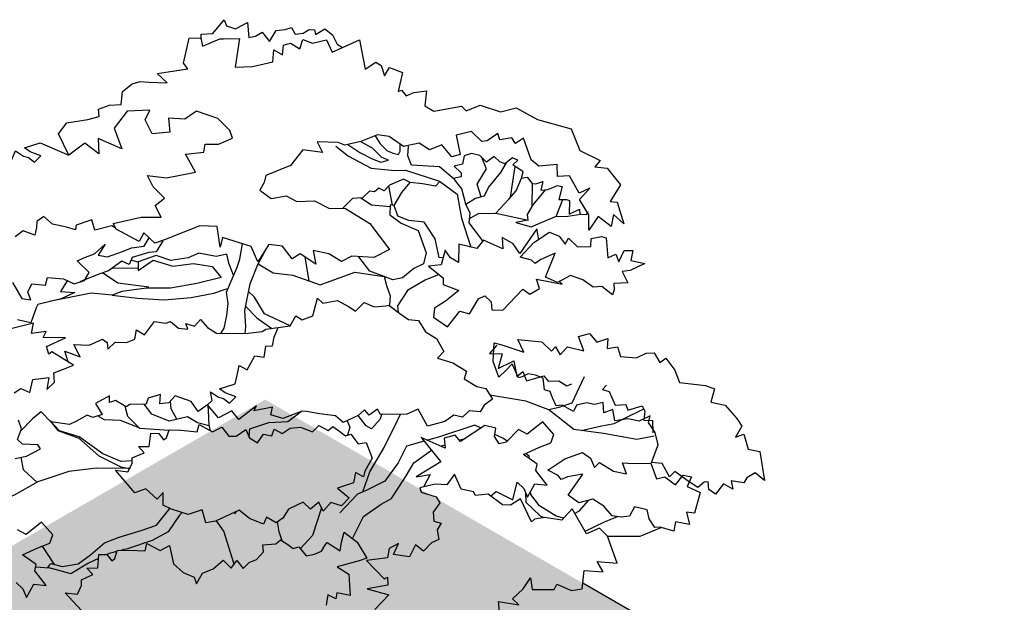
# Model space of a CAD drawing. Units: millimetres. Extents: x 76089 to 76829, y 18492 to 20657.
# Drawn here: x 76525 to 76829, y 18736 to 18915 of the extents above; entities that cross this region are included whole.
import ezdxf

# ---------------------------------------------------------------- set-up
doc = ezdxf.new("R2010")
doc.units = ezdxf.units.MM
doc.header["$LTSCALE"] = 0.25
doc.header["$MEASUREMENT"] = 0
doc.layers.add('0.50', color=1, linetype='Continuous')
doc.layers.add('TREE', color=3, linetype='Continuous')
doc.layers.add('HATCHING2', color=7, linetype='Continuous', lineweight=5, true_color=0x8a8a8a)

msp = doc.modelspace()

# ---------------------------------------------------------------- hatches: boundary and pattern name
at = {"layer": 'HATCHING2'}
msp.add_hatch(color=255, dxfattribs=at).paths.add_polyline_path([(76828.589, 18666.654), (76600.534, 18798.322), (76372.479, 18666.654), (76600.534, 18534.986)])

# ---------------------------------------------------------------- linework, layer by layer
at = {"layer": '0.50', "color": 3}
msp.add_line((76828.589, 18666.654), (76698.535, 18741.741), dxfattribs=at)
at = {"layer": 'TREE'}
for points in [[(76580.727, 18909.462), (76580.781, 18911.048), (76584.355, 18911.158), (76587.924, 18915.458), (76588.636, 18913.581), (76591.396, 18912.647), (76595.089, 18914.585), (76595.462, 18909.923), (76597.54, 18910.369), (76599.605, 18911.65), (76601.822, 18908.761), (76603.917, 18912.127), (76606.742, 18912.445), (76608.605, 18913.027), (76609.829, 18911.038), (76612.207, 18911.349), (76614.127, 18912.409), (76615.767, 18912.293), (76616.088, 18910.907), (76618.953, 18912.695), (76621.302, 18910.841), (76622.717, 18907.946), (76624.361, 18906.92)], [(76634.472, 18879.667), (76635.962, 18877.173), (76638.08, 18875.116), (76639.966, 18874.308), (76641.675, 18873.914), (76642.19, 18874.974), (76642.227, 18877.045)], [(76520.577, 18849.812), (76520.938, 18851.689), (76518.51, 18854.436), (76519.004, 18856.806), (76514.423, 18858.49), (76515.208, 18859.951), (76520.856, 18862.056), (76518.643, 18864.726), (76520.375, 18868.166), (76518.893, 18870.414), (76522.228, 18872.129), (76523.521, 18875.067), (76525.995, 18873.433), (76527.492, 18872.958), (76529.387, 18871.534), (76531.356, 18873.508), (76528.059, 18874.713), (76526.252, 18875.939), (76531.142, 18877.537), (76539.989, 18873.715)], [(76622.339, 18876.483), (76626.273, 18873.364), (76633.185, 18869.705), (76640.561, 18868.972), (76643.775, 18869.016), (76654.296, 18865.673), (76659.722, 18861.715), (76661.061, 18854.284), (76664.018, 18845.367)], [(76626.037, 18876.963), (76629.746, 18874.524), (76633.587, 18872.551), (76636.2, 18871.554), (76638.574, 18872.143), (76636.476, 18872.948), (76633.683, 18875.89), (76630.012, 18877.846)], [(76667.712, 18847.303), (76663.468, 18852.788), (76663.783, 18855.772), (76662.398, 18858.534), (76661.251, 18863.266), (76658.969, 18866.234), (76654.29, 18870.063), (76645.686, 18870.632), (76644.513, 18873.477), (76644.754, 18876.457)], [(76679.65, 18866.646), (76679.65, 18866.646), (76679.65, 18866.646), (76680.084, 18868.513), (76676.917, 18870.73), (76678.448, 18872.142), (76676.882, 18872.895), (76674.444, 18870.974), (76672.881, 18871.587), (76671.215, 18873.292), (76668.86, 18871.531), (76666.805, 18873.588), (76664.2, 18874.167), (76661.891, 18873.519), (76661.422, 18870.93), (76658.877, 18870.338), (76660.965, 18868.209), (76661.037, 18867.035), (76658.607, 18866.531)], [(76667.224, 18860.884), (76665.949, 18864.741), (76668.821, 18869.512), (76667.228, 18873.165)], [(76662.398, 18858.534), (76665.405, 18860.41), (76668.224, 18861.144), (76669.476, 18863.675), (76673.225, 18868.301), (76674.94, 18871.364)], [(76676.267, 18860.779), (76677.689, 18870.19)], [(76671.735, 18855.829), (76671.735, 18855.829), (76675.741, 18860.171), (76677.936, 18862.705), (76679.65, 18866.646), (76681.349, 18866.868), (76682.87, 18864.943), (76684.062, 18864.9), (76686.222, 18865.546), (76685.584, 18862.895), (76687.751, 18863.144), (76690.775, 18864.299), (76692.12, 18864.04), (76691.142, 18859.994), (76693.461, 18860.027), (76694.424, 18859.683), (76694.343, 18855.51), (76697.531, 18857.025), (76697.62, 18855.497), (76699.706, 18855.447), (76700.225, 18856.315)], [(76654.443, 18865.565), (76653.04, 18864.142), (76649.071, 18864.841), (76645.276, 18865.285), (76643.174, 18866.288), (76638.884, 18864.42), (76637.273, 18862.729), (76635.622, 18863.481), (76634.299, 18862.41), (76632.721, 18862.606), (76630.52, 18860.49), (76627.48, 18860.308), (76624.375, 18857.291)], [(76639.828, 18858.261), (76638.701, 18864.228)], [(76640.323, 18858.189), (76642.729, 18862.176), (76645.276, 18865.285)], [(76682.955, 18857.879), (76682.974, 18864.939)], [(76639.044, 18857.723), (76633.32, 18858.232), (76630.074, 18860.463)], [(76681.689, 18853.615), (76681.479, 18855.383), (76683.22, 18858.328), (76687.076, 18863.067)], [(76655.404, 18842.06), (76654.221, 18842.17), (76652.938, 18847.934), (76649.579, 18853.033), (76644.866, 18853.583), (76641.418, 18854.926), (76640.323, 18858.189), (76639.065, 18858.371), (76638.965, 18855.25), (76642.496, 18852.716), (76647.746, 18850.504), (76650.24, 18843.586), (76649.399, 18840.236), (76646.443, 18838.726), (76642.912, 18835.896), (76639.877, 18835.297), (76637.244, 18836.234), (76637.969, 18833.463), (76639.127, 18830.281), (76638.842, 18827.291)], [(76690.364, 18854.811), (76692.367, 18860.011)], [(76554.404, 18851.118), (76553.26, 18851.864), (76548.004, 18850.539), (76547.057, 18853.803), (76542.169, 18852.126), (76542.043, 18850.674), (76539.2, 18851.468), (76534.864, 18852.44), (76532.21, 18854.767), (76530.084, 18853.287), (76529.966, 18851.339), (76529.408, 18849.027), (76525.811, 18850.367), (76523.373, 18848.466)], [(76663.608, 18854.115), (76666.337, 18855.748), (76671.735, 18855.829), (76681.689, 18853.615), (76677.878, 18852.91), (76682.582, 18851.584), (76690.13, 18854.808), (76693.939, 18854.86), (76697.894, 18855.49)], [(76522.556, 18834.472), (76525.403, 18829.447), (76528.239, 18829.07), (76527.307, 18831.48), (76528.522, 18833.999), (76532.784, 18833.582), (76533.341, 18836.013), (76538.265, 18835.526), (76541.567, 18833.984), (76544.741, 18835.061), (76546.191, 18837.524), (76542.495, 18841.087), (76545.073, 18842.235), (76547.887, 18843.248), (76551.201, 18846.274), (76549.02, 18842.907), (76551.924, 18842.331), (76556.515, 18843.985), (76559.263, 18845.136), (76563.213, 18845.608), (76564.744, 18848.176)], [(76684.945, 18847.728), (76684.354, 18851.018), (76679.054, 18843.345), (76677.014, 18846.338), (76673.67, 18848.314), (76673.871, 18844.784), (76670.146, 18846.44), (76667.882, 18847.517), (76665.847, 18844.947), (76660.311, 18846.217), (76660.178, 18840.599), (76657.725, 18842.079), (76656.059, 18844.449), (76654.819, 18839.928), (76650.945, 18839.46), (76655.443, 18835.847), (76655.48, 18833.852), (76660.255, 18831.943), (76656.147, 18828.718), (76652.793, 18826.518), (76652.482, 18823.72), (76656.75, 18820.766), (76660.551, 18825.572), (76663.524, 18824.732), (76666.355, 18829.381), (76668.264, 18830.344), (76670.262, 18828.486), (76670.435, 18825.951), (76673.879, 18825.944), (76680.032, 18832.396), (76682.171, 18830.859), (76685.218, 18832.533), (76684.25, 18835.444), (76692.142, 18833.96), (76691.186, 18834.704)], [(76568.608, 18847.273), (76568.996, 18847.298), (76566.88, 18843.852), (76564.585, 18843.681), (76559.46, 18842.159), (76558.516, 18839.981), (76556.265, 18841.002), (76552.142, 18838.025), (76549.179, 18837.01), (76543.362, 18834.593)], [(76586.812, 18818.751), (76587.882, 18820.328), (76588.649, 18824.291), (76589.1, 18827.992), (76588.597, 18831.461), (76590.605, 18836.295), (76591.755, 18838.873), (76592.69, 18841.608), (76593.508, 18846.378)], [(76590.798, 18836.728), (76589.351, 18840.381), (76588.71, 18843.213), (76585.445, 18842.413), (76580.064, 18843.511), (76576.724, 18842.014), (76571.373, 18841.245), (76566.88, 18842.713), (76561.312, 18840.828), (76561.355, 18838.107), (76566.008, 18841.31), (76572.06, 18839.506), (76578.391, 18840.289), (76584.216, 18839.396), (76586.952, 18835.957), (76579.446, 18834.125), (76571.36, 18832.683), (76563.909, 18832.719), (76556.327, 18831.641), (76553.279, 18830.566), (76561.128, 18829.562), (76569.394, 18829.119), (76577.727, 18829.791), (76584.645, 18831.138), (76588.583, 18832.444), (76588.894, 18832.174)], [(76594.304, 18818.674), (76594.579, 18820.766), (76594.201, 18825.826), (76595.859, 18833.994), (76598.298, 18839.948), (76600.905, 18844.878)], [(76598.397, 18840.136), (76602.957, 18837.43), (76609.077, 18836.68), (76617.468, 18833.736), (76628.22, 18837.58), (76637.244, 18836.234), (76632.833, 18837.922), (76629.392, 18842.381)], [(76614.129, 18834.908), (76612.909, 18842.216)], [(76561.313, 18840.749), (76559.1, 18841.329), (76559.1, 18841.329)], [(76564.618, 18833.023), (76555.022, 18834.174), (76550.377, 18837.42)], [(76553.395, 18838.93), (76561.355, 18838.851), (76561.343, 18838.856)], [(76641.704, 18825.16), (76641.41, 18827.253), (76644.757, 18832.305), (76649.924, 18835.297), (76654.102, 18836.924)], [(76539.435, 18834.98), (76537.347, 18831.7), (76541.822, 18831.345), (76537.619, 18829.4), (76530.347, 18827.689), (76529.917, 18826.65), (76528.268, 18821.96), (76524.083, 18822.874)], [(76553.279, 18830.566), (76553.279, 18830.566), (76553.279, 18830.566), (76546.876, 18831.142), (76533.977, 18828.543)], [(76608.212, 18821.081), (76608.196, 18821.093), (76600.326, 18824.798), (76597.265, 18829.921), (76595.394, 18831.702)], [(76539.732, 18809.957), (76538.754, 18813.244), (76543.399, 18811.561), (76541.487, 18815.288), (76546.172, 18815.076), (76550.313, 18816.941), (76551.819, 18815.93), (76551.938, 18813.846), (76554.201, 18816.023), (76557.778, 18815.934), (76560.294, 18816.942), (76560.78, 18819.809), (76563.251, 18818.314), (76566.399, 18822.39), (76569.897, 18821.883), (76571.315, 18822.38), (76573.795, 18820.329), (76576.629, 18820.091), (76576.09, 18821.831), (76578.701, 18820.954), (76580.539, 18823.065), (76582.75, 18820.594), (76585.46, 18818.765), (76594.463, 18818.672), (76599.603, 18819.301), (76600.698, 18820.011), (76608.278, 18821.091), (76610.017, 18824.114), (76611.908, 18822.949), (76615.229, 18824.187), (76616.717, 18829.571), (76618.295, 18828.063), (76622.836, 18828.882), (76626.443, 18826.906), (76628.4, 18825.623), (76631.038, 18828.301), (76634.124, 18826.954), (76637.758, 18827.283), (76638.649, 18827.435), (76642.052, 18824.901), (76644.763, 18823.072), (76647.812, 18822.697), (76650.038, 18819.253), (76653.348, 18817.214), (76655.648, 18813.134), (76653.659, 18811.101), (76658.45, 18809.638), (76662.598, 18807.055), (76661.954, 18804.742), (76665.866, 18802.374), (76668.579, 18801.716), (76670.631, 18798.468), (76668.13, 18796.566), (76666.822, 18794.522), (76663.454, 18794.892), (76661.4, 18792.916), (76658.709, 18793.514), (76655.996, 18791.53), (76650.571, 18790.123), (76647.741, 18795.367), (76644.19, 18793.867), (76636.063, 18793.753), (76635.142, 18795.409), (76632.641, 18793.487), (76631.124, 18795.213), (76629.216, 18793.439), (76624.633, 18791.229), (76622.217, 18793.281), (76617.29, 18793.967), (76613.258, 18794.605), (76611.703, 18794.715)], [(76594.475, 18827.179), (76597.962, 18823.514), (76602.573, 18820.278)], [(76523.085, 18800.432), (76525.086, 18801.712), (76527.936, 18800.5), (76528.829, 18804.485), (76533.735, 18805.11), (76533.199, 18801.408), (76535.546, 18803.666), (76535.35, 18806.583), (76538.332, 18807.737), (76541.355, 18808.971), (76534.65, 18813.048), (76533.768, 18812.34), (76533.07, 18814.694), (76538.921, 18817.417), (76532.047, 18817.46), (76532.911, 18819.28), (76528.451, 18818.721), (76528.995, 18821.926), (76519.204, 18819.425)], [(76611.68, 18794.64), (76605.992, 18792.497), (76602.25, 18793.601), (76602.744, 18795.971), (76597.016, 18794.904), (76597.801, 18796.365), (76592.409, 18792.19), (76590.195, 18794.86), (76586.125, 18792.706), (76582.686, 18796.759), (76584.192, 18798.074), (76583.654, 18800.735), (76586.128, 18799.101), (76587.625, 18798.626), (76589.521, 18797.202), (76591.489, 18799.176), (76588.193, 18800.381), (76586.385, 18801.607), (76591.275, 18803.205), (76592.048, 18806.751), (76592.525, 18808.844), (76594.931, 18807.487), (76597.329, 18811.831), (76600.229, 18811.454), (76600.708, 18814.798), (76602.791, 18814.906), (76603.345, 18817.556), (76604.488, 18820.551)], [(76672.033, 18815.136), (76669.741, 18812.495), (76673.614, 18812.47), (76672.412, 18807.865), (76677.224, 18810.296), (76678.132, 18805.443), (76680.045, 18806.94), (76681.133, 18804.095), (76683.273, 18804.681), (76686.471, 18805.639), (76687.838, 18803.99), (76691.114, 18804.096), (76693.585, 18802.601), (76695.157, 18803.194)], [(76687.934, 18795.245), (76691.239, 18796.017), (76695.242, 18797.324), (76699.072, 18805.426)], [(76705.811, 18802.777), (76704.563, 18801.444), (76706.658, 18800.838), (76707.345, 18799.179), (76708.513, 18796.633), (76711.851, 18796.819), (76712.475, 18795.08), (76716.859, 18796.393), (76717.716, 18794.736), (76717.378, 18791.951), (76719.997, 18791.848), (76720.135, 18788.07)], [(76582.686, 18796.759), (76579.868, 18794.694), (76577.67, 18797.721), (76572.726, 18799.46), (76570.825, 18797.288), (76568.062, 18797.031), (76568.25, 18799.893), (76564.395, 18798.787), (76563.829, 18796.912), (76558.766, 18796.841), (76557.651, 18796.051), (76554.341, 18798.09), (76552.5, 18797.448), (76552.467, 18799.454), (76548.185, 18797.11), (76550.24, 18793.722), (76547.361, 18792.788), (76545.625, 18793.519), (76542.314, 18791.665), (76540.161, 18790.602), (76534.401, 18791.494), (76531.457, 18794.571), (76528.726, 18792.388), (76525.051, 18788.565)], [(76720.501, 18787.052), (76715.237, 18786.058), (76704.927, 18787.862), (76695.755, 18789.126), (76688.06, 18795.198), (76680.93, 18797.822), (76669.829, 18799.738)], [(76583.283, 18790.247), (76579.681, 18791.138), (76576.521, 18793.042), (76570.881, 18791.712), (76565.569, 18793.804), (76563.2, 18796.903)], [(76573.222, 18792.264), (76571.566, 18795.476), (76571.279, 18797.807)], [(76583.69, 18788.689), (76583.235, 18790.431), (76583.013, 18794.956), (76582.894, 18796.514)], [(76570.864, 18788.759), (76561.828, 18789.442), (76558.13, 18793.145), (76557.34, 18796.242)], [(76595.617, 18786.606), (76595.561, 18786.987), (76595.822, 18789.355), (76601.666, 18791.243), (76607.473, 18791.522), (76611.68, 18794.64), (76611.703, 18794.715)], [(76636.453, 18793.759), (76636.004, 18792.274), (76633.305, 18789.316), (76631.651, 18790.267), (76629.179, 18793.421)], [(76630.691, 18769.863), (76632.771, 18776.018), (76637.27, 18783.59), (76641.311, 18791.85), (76642.269, 18793.84)], [(76697.984, 18788.819), (76703.848, 18790.132), (76708.241, 18790.967), (76710.902, 18792.315), (76717.343, 18795.458)], [(76523.347, 18780.137), (76526.911, 18780.883), (76531.194, 18783.167), (76530.43, 18784.328), (76525.66, 18784.539), (76524.062, 18785.987), (76525.349, 18789.342), (76524.413, 18791.97)], [(76559.515, 18779.405), (76556.114, 18779.271), (76550.479, 18781.617), (76543.096, 18786.819), (76537.106, 18788.743), (76534.178, 18791.727), (76536.527, 18788.746), (76543.039, 18786.401), (76549.234, 18780.984), (76556.022, 18777.574), (76558.681, 18777.077)], [(76561.645, 18789.625), (76555.915, 18791.863), (76550.995, 18792.073), (76548.837, 18793.267)], [(76633.504, 18780.233), (76631.276, 18776.267), (76630.903, 18774.493), (76628.41, 18775.797), (76627.762, 18772.613), (76622.798, 18771.004), (76626.489, 18768.06), (76624.074, 18765.579), (76620.779, 18766.642), (76618.414, 18763.959), (76617.049, 18766.711), (76614.528, 18764.562), (76612.223, 18766.731), (76607.712, 18764.515), (76606.013, 18761.73), (76603.893, 18760.344), (76600.914, 18762.025), (76599.973, 18759.875), (76595.667, 18761.713), (76592.456, 18764.208), (76585.162, 18760.826), (76582.242, 18760.322), (76581.121, 18764.371), (76576.767, 18762.907), (76571.62, 18764.527), (76569.062, 18765.814), (76569.013, 18769.712), (76567.231, 18767.624), (76563.737, 18770.854), (76560.301, 18769.609), (76554.38, 18776.57), (76558.121, 18776.04), (76559.505, 18778.605), (76559.527, 18780.419), (76563.143, 18781.939), (76561.398, 18783.894), (76564.727, 18783.904), (76565.272, 18787.935), (76567.725, 18787.822), (76569.112, 18785.878), (76570.083, 18786.574), (76570.941, 18788.977), (76574.502, 18788.897), (76579.537, 18788.422), (76580.15, 18790.696), (76584.224, 18788.386), (76587.114, 18789.783), (76589.347, 18787.007), (76591.539, 18787.072), (76594.568, 18789.133), (76595.664, 18786.492), (76598.178, 18785.01), (76600.047, 18787.651), (76602.625, 18787.2), (76603.27, 18789.197), (76605.784, 18787.845), (76605.784, 18787.845), (76608.233, 18789.519), (76611.456, 18789.777), (76615.13, 18788.36), (76617.064, 18790.357), (76619.949, 18788.801), (76621.393, 18790.024), (76623.603, 18788.451), (76625.266, 18787.192), (76627.006, 18787.618), (76629.172, 18784.708), (76631.711, 18785.139), (76633.504, 18780.233)], [(76625.817, 18791.8), (76626.657, 18789.78), (76625.886, 18787.344)], [(76670.074, 18768.573), (76671.813, 18769.958), (76676.918, 18767.468), (76678.32, 18772.91), (76680.374, 18770.913), (76681.459, 18768.227), (76683.691, 18772.349), (76687.571, 18771.927), (76684.008, 18776.465), (76684.424, 18778.417), (76680.206, 18781.357), (76684.937, 18783.569), (76688.702, 18784.952), (76689.639, 18787.607), (76686.151, 18791.451), (76681.36, 18787.63), (76678.655, 18789.121), (76674.844, 18785.235), (76672.767, 18784.729), (76671.241, 18786.992), (76671.648, 18789.5), (76668.294, 18790.287), (76660.839, 18785.396), (76659.105, 18787.378), (76655.758, 18786.437), (76656.041, 18783.382), (76648.69, 18786.616), (76654.769, 18779.114), (76647.076, 18774.478), (76651.405, 18775.234), (76649.332, 18771.347)], [(76667.172, 18789.551), (76665.236, 18790.452), (76654.056, 18786.742), (76650.601, 18785.775)], [(76675.152, 18785.548), (76673.814, 18786.458), (76671.341, 18787.609)], [(76649.598, 18785.495), (76644.118, 18783.962), (76641.581, 18778.842), (76637.434, 18773.222), (76631.734, 18770.302), (76629.006, 18769.152), (76623.563, 18763.375)], [(76654.626, 18784.005), (76655.944, 18784.425)], [(76660.435, 18785.858), (76660.625, 18785.919), (76662.231, 18786.309)], [(76627.432, 18755.502), (76630.903, 18762.285), (76636.271, 18766.054), (76639.521, 18767.827), (76644.029, 18774.783), (76646.434, 18778.849), (76651.817, 18782.757)], [(76681.96, 18780.135), (76681.947, 18780.929), (76680.864, 18781.665)], [(76530.193, 18772.811), (76525.973, 18776.689), (76525.264, 18780.538)], [(76558.98, 18777.071), (76548.464, 18777.139), (76539.988, 18776.128), (76530.417, 18772.936), (76523.117, 18768.862), (76516.603, 18766.269), (76513.32, 18766.582), (76507.756, 18768.906)], [(76673.133, 18730.1), (76672.54, 18736.122), (76678.812, 18735.068), (76676.8, 18736.86), (76680.09, 18739.969), (76682.408, 18743.402), (76682.955, 18739.766), (76689.734, 18739.793), (76690.5, 18741.382), (76695.088, 18739.459), (76698.361, 18739.932), (76698.906, 18745.589), (76704.809, 18745.261), (76702.986, 18748.439), (76709.131, 18747.846), (76706.17, 18756.199), (76703.652, 18758.691), (76699.694, 18756.956), (76695.208, 18764.606), (76692.039, 18761.098), (76686.675, 18762.007), (76683.608, 18761.483), (76682.715, 18760.621), (76679.333, 18767.77), (76676.242, 18765.819), (76673.796, 18765.857), (76669.322, 18769.123), (76665.47, 18768.795), (76664.761, 18769.913), (76660.97, 18770.716), (76658.966, 18775.372), (76656.6, 18772.012), (76652.965, 18772.203), (76648.24, 18771.09), (76648.681, 18769.772), (76653.239, 18768.348), (76654.413, 18766.54), (76652.311, 18763.626), (76652.544, 18760.845), (76654.827, 18760.194)], [(76680.762, 18769.953), (76680.851, 18769.51), (76680.98, 18766.731), (76685.368, 18762.481), (76686.495, 18761.977)], [(76692.663, 18761.789), (76690.287, 18762.35), (76685.171, 18765.537), (76682.497, 18769.056), (76682.428, 18770.016)], [(76696.012, 18763.236), (76697.476, 18764.038), (76700.272, 18767.258)], [(76549.133, 18749.366), (76545.997, 18747.922), (76540.603, 18744.569), (76537.994, 18745.366), (76533.421, 18746.554), (76534.36, 18747.758), (76537.885, 18746.894), (76542.788, 18747.658), (76546.616, 18750.492), (76550.961, 18754.168), (76555.466, 18755.9), (76562.582, 18758.025), (76566.962, 18759.616), (76571.118, 18764.78)], [(76574.954, 18763.478), (76574.126, 18762.696), (76570.57, 18757.581), (76565.697, 18754.871), (76558.056, 18752.321), (76556.224, 18751.849)], [(76590.952, 18763.51), (76591.272, 18763.075), (76591.544, 18763.785)], [(76617.946, 18764.903), (76615.18, 18756.446), (76611.379, 18752.382)], [(76523.727, 18741.969), (76525.781, 18739.972), (76526.867, 18737.286), (76529.099, 18741.409), (76532.979, 18740.986), (76529.416, 18745.524), (76529.831, 18747.477), (76525.613, 18750.417), (76530.344, 18752.628), (76534.11, 18754.011), (76535.046, 18756.666), (76531.558, 18760.51), (76526.768, 18756.689), (76524.062, 18758.181)], [(76590.988, 18747.63), (76587.783, 18757.743), (76585.51, 18760.987)], [(76605.771, 18754.731), (76604.882, 18757.555), (76604.359, 18760.649)], [(76654.827, 18760.194), (76653.609, 18758.179), (76654.113, 18755.197), (76651.83, 18754.162), (76649.402, 18751.6), (76646.957, 18753.5), (76645.074, 18749.876), (76640.171, 18750.526), (76641.637, 18753.968), (76638.79, 18752.386), (76638.234, 18749.516), (76635.056, 18749.163), (76631.817, 18748.743), (76637.257, 18743.087), (76638.291, 18743.545), (76638.363, 18741.091), (76632.01, 18739.955), (76638.645, 18738.155), (76634.349, 18733.624)], [(76699.212, 18757.779), (76705.278, 18760.61), (76709.271, 18762.251)], [(76545.081, 18732), (76538.859, 18738.693), (76542.62, 18738.328), (76543.889, 18740.953), (76543.832, 18742.766), (76547.377, 18744.444), (76545.547, 18746.32), (76548.872, 18746.476), (76549.239, 18750.528), (76551.694, 18750.523), (76553.166, 18748.642), (76554.105, 18749.38), (76554.857, 18751.819), (76558.417, 18751.896), (76563.469, 18751.644), (76563.981, 18753.943), (76568.152, 18751.815), (76570.978, 18753.338), (76572.273, 18747.656), (76575.181, 18745.001), (76578.597, 18743.56), (76579.356, 18741.553), (76581.187, 18744.825), (76584.506, 18746.156), (76587.544, 18748.835), (76590.004, 18746.306), (76591.789, 18748.706), (76593.688, 18746.203), (76595.62, 18748.126), (76597.85, 18748.976), (76600.057, 18751.4), (76599.797, 18753.507), (76603.824, 18753.807), (76605.213, 18755.093), (76607.49, 18753.619), (76609.207, 18752.435), (76610.927, 18752.937), (76613.219, 18750.126), (76615.737, 18750.668), (76617.921, 18751.584), (76618.943, 18753.366), (76619.672, 18754.297), (76623.685, 18751.724), (76624.129, 18754.385), (76624.863, 18757.413), (76628.925, 18754.392), (76631.88, 18749.412), (76629.564, 18748.575), (76622.694, 18746.74), (76626.373, 18744.54), (76626.721, 18737.94), (76622.662, 18738.702), (76622.368, 18736.913), (76619.819, 18738.105), (76619.313, 18734.896)], [(76706.163, 18756.165), (76716.246, 18756.172), (76722.716, 18758.932)], [(76535.505, 18747.478), (76531.834, 18753.175)], [(76554.748, 18751.468), (76552.355, 18750.851), (76551.644, 18750.523)], [(76534.02, 18746.398), (76529.647, 18746.609)]]:
    msp.add_lwpolyline(points, dxfattribs=at)
for points in [[(76561.931, 18896.411), (76564.69, 18896.218), (76570.269, 18895.959), (76567.243, 18898.895), (76576.689, 18900.359), (76575.321, 18902.067), (76577.057, 18909.745), (76580.652, 18909.855), (76581.14, 18907.299), (76586.53, 18909.52), (76587.658, 18909.536), (76592.635, 18909.685), (76591.288, 18900.828), (76596.584, 18900.981), (76600.209, 18901.866), (76602.88, 18902.519), (76603.203, 18906.218), (76605.826, 18904.587), (76606.225, 18907.571), (76608.384, 18908.237), (76611.243, 18906.47), (76612.154, 18909.402), (76615.088, 18908.252), (76619.456, 18909.227), (76621.182, 18905.482), (76629.612, 18909.294), (76631.403, 18900.259), (76634.674, 18902.381), (76636.33, 18901.292), (76637.36, 18898.168), (76638.872, 18900.692), (76642.892, 18899.223), (76641.589, 18893.337), (76642.562, 18893.754), (76644.049, 18892.021), (76646.392, 18893.023), (76650.278, 18893.56), (76649.775, 18888.922), (76652.568, 18887.293), (76661.109, 18888.839), (76662.538, 18887.33), (76666.911, 18889.142), (76673.131, 18887.017), (76677.942, 18888.276), (76684.554, 18884.675), (76694.938, 18881.82), (76697.608, 18875.18), (76703.857, 18872.035), (76702.25, 18870.066), (76706.065, 18869.702), (76710.151, 18864.555), (76706.929, 18859.381), (76709.102, 18859.193), (76711.209, 18852.549), (76707.977, 18855.44), (76707.292, 18851.736), (76703.285, 18854.818), (76700.373, 18850.606), (76700.383, 18855.254), (76697.503, 18860.053), (76700.753, 18863.499), (76697.414, 18862.002), (76694.414, 18867.303), (76690.73, 18867.079), (76690.67, 18870.832), (76685.017, 18870.336), (76682.603, 18872.248), (76680.197, 18878.967), (76677.769, 18877.277), (76676.635, 18879.008), (76672.92, 18878.4), (76672.357, 18880.339), (76669.053, 18878.068), (76667.332, 18877.905), (76664.154, 18880.979), (76659.469, 18879.88), (76660.693, 18873.919), (76658.087, 18873.187), (76655.048, 18876.899), (76651.199, 18875.375), (76648.039, 18877.356), (76643.185, 18876.371), (76638.816, 18879.448), (76635.169, 18879.953), (76630.053, 18877.855), (76625.091, 18876.753), (76623.096, 18877.566), (76616.538, 18877.752), (76618.229, 18874.499), (76612.108, 18875.327), (76608.312, 18870.546), (76600.68, 18867.44), (76600.204, 18865.269), (76598.902, 18862.887), (76602.37, 18860.294), (76607.038, 18861.134), (76610.343, 18859.373), (76615.702, 18859.647), (76620.207, 18857.346), (76625.295, 18857.278), (76632.817, 18852.657), (76638.905, 18844.619), (76634.029, 18842.107), (76627.235, 18842.509), (76624.068, 18840.935), (76620.135, 18843.303), (76615.288, 18844.347), (76616.165, 18840.129), (76611.284, 18843.258), (76608.84, 18841.695), (76605.883, 18845.606), (76601.704, 18846.103), (76598.278, 18840.852), (76596.202, 18845.55), (76587.369, 18848.266), (76586.671, 18845.337), (76585.74, 18851.659), (76580.373, 18851.922), (76573.563, 18849.264), (76569.78, 18847.682), (76566.457, 18846.523), (76563.129, 18849.734), (76561.597, 18847.071), (76554.534, 18850.865), (76553.612, 18852.659), (76562.307, 18854.529), (76568.478, 18854.536), (76566.569, 18858.124), (76569.51, 18860.469), (76565.944, 18863.895), (76564.249, 18867.406), (76570.069, 18866.733), (76578.979, 18868.467), (76575.911, 18873.985), (76581.583, 18874.621), (76582.054, 18877.05), (76586.161, 18877.048), (76590.45, 18878.976), (76589.669, 18881.269), (76585.948, 18885.03), (76579.358, 18887.241), (76575.738, 18884.748), (76570.668, 18885.094), (76571.12, 18880.79), (76565.616, 18880.296), (76563.462, 18884.576), (76564.968, 18887.516), (76557.908, 18887.219), (76553.917, 18882.02), (76556.345, 18875.613), (76548.979, 18878.835), (76549.155, 18874.122), (76544.832, 18877.387), (76539.989, 18873.715), (76536.805, 18880.257), (76539.281, 18883.708), (76545.831, 18884.64), (76549.316, 18885.596), (76549.13, 18887.878), (76552.451, 18889.116), (76556.109, 18889.306), (76556.554, 18893.356), (76559.496, 18895.682)], [(76708.175, 18832.188), (76707.739, 18830.594), (76704.443, 18833.197), (76701.74, 18832.958), (76698.556, 18835.259), (76694.692, 18836.595), (76690.768, 18834.478), (76687.063, 18836.058), (76689.977, 18843.448), (76685.552, 18841.494), (76683.798, 18840.262), (76682.69, 18841.277), (76679.168, 18842.206), (76683.469, 18846.768), (76688.299, 18849.907), (76691.195, 18848.761), (76693.058, 18846.215), (76694.134, 18848.056), (76696.943, 18845.433), (76701.001, 18845.516), (76701.127, 18848.03), (76704.294, 18848.609), (76705.729, 18848.231), (76706.299, 18842.051), (76708.684, 18843.214), (76709.686, 18840.792), (76711.34, 18844.27), (76713.932, 18844.338), (76713.338, 18841.184), (76717.651, 18840.246), (76713.119, 18838.088), (76710.677, 18837.77), (76712.453, 18834.343), (76708.058, 18834.115), (76708.175, 18832.188)], [(76670.904, 18810.042), (76671.194, 18815.826), (76673.586, 18815.244), (76680.326, 18812.975), (76678.476, 18816.842), (76685.936, 18816.112), (76688.898, 18813.234), (76690.132, 18814.562), (76691.597, 18812.16), (76693.792, 18814.554), (76698.876, 18813.374), (76697.23, 18817.8), (76700.578, 18818.681), (76702.855, 18816.071), (76706.263, 18817.152), (76706.015, 18814.09), (76709.283, 18814.632), (76710.141, 18811.585), (76715.149, 18811.159), (76718.04, 18812.669), (76720.571, 18812.764), (76722.257, 18809.789), (76724.172, 18811.146), (76726.914, 18807.351), (76728.38, 18803.559), (76736.373, 18802.697), (76739.136, 18801.624), (76738.009, 18797.576), (76742.494, 18796.586), (76746.07, 18792.545), (76747.599, 18790.123), (76745.631, 18786.759), (76748.235, 18787.63), (76749.564, 18783.06), (76753.15, 18782.356), (76754.636, 18773.34), (76751.704, 18775.722), (76749.195, 18774.237), (76748.241, 18772.694), (76744.359, 18773.255), (76744.847, 18770.68), (76741.99, 18772.388), (76739.444, 18769.214), (76737.401, 18770.576), (76737.214, 18772.957), (76736.024, 18772.86), (76734.049, 18771.244), (76731.039, 18773.148), (76726.969, 18776.15), (76725.272, 18774.517), (76722.972, 18778.596), (76719.775, 18778.889), (76721.836, 18784.34), (76720.881, 18788.16), (76718.831, 18791.25), (76719.308, 18793.342), (76715.974, 18791.627), (76712.472, 18792.352), (76708.459, 18791.799), (76707.807, 18795.266), (76704.993, 18794.253), (76704.794, 18797.389), (76702.121, 18796.855), (76699.793, 18797.378), (76696.614, 18796.579), (76695.666, 18794.679), (76692.144, 18796.655), (76690.276, 18796.351), (76689.193, 18798.839), (76688.417, 18800.774), (76686.706, 18801.306), (76686.35, 18804.916), (76683.952, 18805.856), (76681.625, 18806.3), (76679.789, 18805.38), (76678.667, 18805.007), (76676.745, 18809.369), (76674.904, 18807.397), (76672.619, 18805.28)], [(76692.974, 18780.072), (76698.39, 18782.034), (76700.951, 18780.263), (76702.189, 18777.36), (76703.654, 18778.91), (76708.016, 18776.25), (76711.988, 18775.412), (76710.806, 18778.792), (76714.022, 18778.639), (76719.532, 18778.716), (76721.248, 18773.874), (76723.835, 18774.466), (76727.088, 18772.009), (76729.487, 18775.022), (76732.027, 18774.501), (76730.734, 18771.564), (76734.723, 18769.673), (76732.952, 18763.332), (76730.501, 18763.576), (76731.455, 18759.836), (76727.122, 18760.609), (76726.636, 18757.742), (76722.445, 18759.014), (76720.809, 18758.852), (76718.977, 18761.607), (76718.423, 18764.301), (76714.534, 18765.299), (76712.943, 18762.357), (76710.329, 18762.102), (76707.642, 18762.481), (76705.062, 18765.444), (76701.601, 18767.62), (76697.3, 18766.448), (76694.048, 18768.825), (76698.561, 18775.363), (76693.809, 18774.462), (76691.821, 18773.66), (76690.971, 18774.899), (76687.752, 18776.602)]]:
    msp.add_lwpolyline(points, close=True, dxfattribs=at)

doc.saveas('drawing.dxf')
